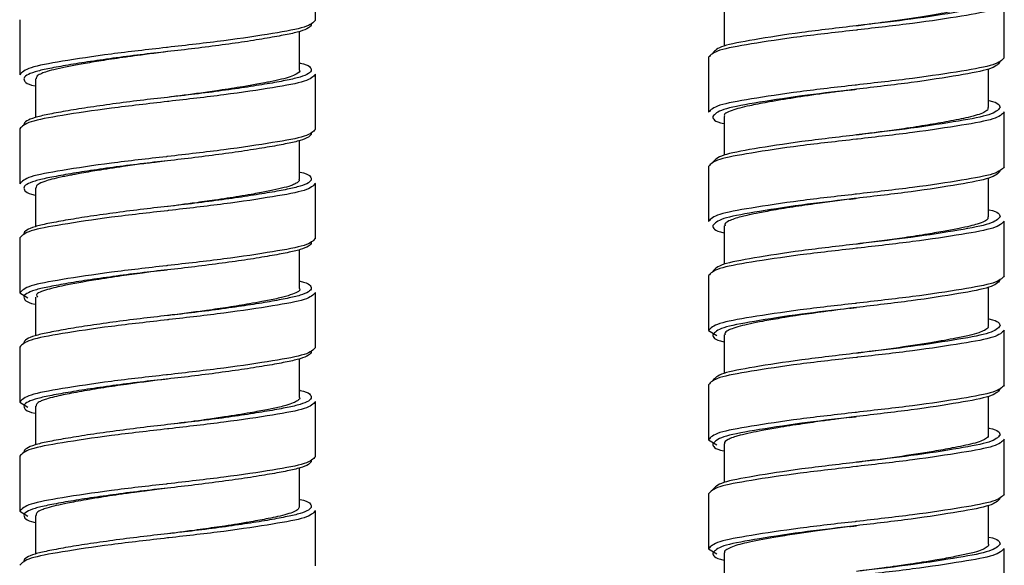
# Paper-space layout '_Right' of a CAD drawing. Units: inches. Extents: x -3.1 to 0.8, y -23.7 to 8.8.
# Drawn here: x -2.7 to -0.8, y -11.5 to -10.5 of the extents above; entities that cross this region are included whole.
import ezdxf

# ---------------------------------------------------------------- set-up
doc = ezdxf.new("R2010")
doc.units = ezdxf.units.IN
doc.header["$MEASUREMENT"] = 0

psp = doc.layouts.new('_Right')

# ---------------------------------------------------------------- linework, layer by layer
at = {"color": 7, "linetype": 'Continuous', "lineweight": 25}
for p, q in [((-2.1062, -10.5128), (-2.1062, -10.4104)), ((-1.3444, -10.4891), (-1.3444, -10.5609)), ((-0.8227, -10.5828), (-0.8227, -10.4805)), ((-2.6573, -10.512), (-2.6573, -10.6143)), ((-2.1357, -10.6057), (-2.1357, -10.5339)), ((-1.3739, -10.582), (-1.3739, -10.6844)), ((-0.8522, -10.6757), (-0.8522, -10.604)), ((-2.6278, -10.6222), (-2.6278, -10.694)), ((-2.1062, -10.7159), (-2.1062, -10.6135)), ((-1.3444, -10.6922), (-1.3444, -10.7641)), ((-0.8227, -10.786), (-0.8227, -10.6836)), ((-2.6573, -10.7151), (-2.6573, -10.8175)), ((-2.1357, -10.8088), (-2.1357, -10.737)), ((-1.3739, -10.7852), (-1.3739, -10.8876)), ((-2.1062, -10.9191), (-2.1062, -10.8167)), ((-0.8522, -10.8789), (-0.8522, -10.8071)), ((-2.6278, -10.8254), (-2.6278, -10.8971)), ((-1.3444, -10.8955), (-1.3444, -10.9672)), ((-0.8227, -10.9891), (-0.8227, -10.8868)), ((-2.6573, -10.9183), (-2.6573, -11.0206)), ((-2.1357, -11.012), (-2.1357, -10.9402)), ((-1.3739, -10.9883), (-1.3739, -11.0907)), ((-2.6573, -11.0206), (-2.642, -11.03)), ((-2.1062, -11.1222), (-2.1062, -11.0198)), ((-0.8522, -11.082), (-0.8522, -11.0103)), ((-2.6278, -11.0285), (-2.6278, -11.1003)), ((-1.3739, -11.0907), (-1.3586, -11.1001)), ((-1.3444, -11.0986), (-1.3444, -11.1704)), ((-0.8227, -11.1923), (-0.8227, -11.0899)), ((-2.6573, -11.1214), (-2.6573, -11.2238)), ((-2.1357, -11.2151), (-2.1357, -11.1433)), ((-1.3739, -11.1915), (-1.3739, -11.2939)), ((-2.6573, -11.2238), (-2.642, -11.2331)), ((-2.1062, -11.3254), (-2.1062, -11.223)), ((-0.8522, -11.2852), (-0.8522, -11.2134)), ((-2.6278, -11.2317), (-2.6278, -11.3034)), ((-1.3739, -11.2939), (-1.3586, -11.3032)), ((-0.8227, -11.3954), (-0.8227, -11.2931)), ((-1.3444, -11.3017), (-1.3444, -11.3735)), ((-2.6573, -11.3246), (-2.6573, -11.4269)), ((-2.1357, -11.4183), (-2.1357, -11.3465)), ((-1.3739, -11.3946), (-1.3739, -11.497)), ((-2.6573, -11.4269), (-2.642, -11.4363)), ((-2.1062, -11.5285), (-2.1062, -11.4261)), ((-0.8522, -11.4883), (-0.8522, -11.4166)), ((-2.6278, -11.4348), (-2.6278, -11.5066)), ((-1.3739, -11.497), (-1.3586, -11.5064)), ((-0.8227, -11.5986), (-0.8227, -11.4962)), ((-1.3444, -11.5048), (-1.3444, -11.5767))]:
    psp.add_line(p, q, dxfattribs=at)
at = {"color": 7, "linetype": 'Continuous', "lineweight": 25, "flags": 128}
for points in [[(-1.0983, -10.5234), (-1.0983, -10.5234)], [(-1.0983, -10.5234), (-1.0983, -10.5234)], [(-2.3818, -10.5714), (-2.3818, -10.5714)], [(-2.3818, -10.6565), (-2.3818, -10.6565)], [(-1.0983, -10.6415), (-1.0983, -10.6415)], [(-1.0983, -10.6415), (-1.0983, -10.6415)], [(-1.0983, -10.7265), (-1.0983, -10.7265)], [(-1.0983, -10.7265), (-1.0983, -10.7265)], [(-2.3818, -10.7746), (-2.3818, -10.7746)], [(-2.3818, -10.8596), (-2.3818, -10.8596)], [(-1.0983, -10.8446), (-1.0983, -10.8446)], [(-1.0983, -10.8446), (-1.0983, -10.8446)], [(-1.0983, -10.9297), (-1.0983, -10.9297)], [(-1.0983, -10.9297), (-1.0983, -10.9297)], [(-2.3818, -10.9777), (-2.3818, -10.9777)], [(-2.3818, -11.0628), (-2.3818, -11.0628)], [(-1.0983, -11.0478), (-1.0983, -11.0478)], [(-1.0983, -11.0478), (-1.0983, -11.0478)], [(-1.0983, -11.1328), (-1.0983, -11.1328)], [(-1.0983, -11.1328), (-1.0983, -11.1328)], [(-2.3818, -11.1809), (-2.3818, -11.1809)], [(-1.0983, -11.2509), (-1.0983, -11.2509)], [(-1.0983, -11.2509), (-1.0983, -11.2509)], [(-2.3818, -11.2659), (-2.3818, -11.2659)], [(-1.0983, -11.336), (-1.0983, -11.336)], [(-1.0983, -11.336), (-1.0983, -11.336)], [(-2.3818, -11.384), (-2.3818, -11.384)], [(-1.0983, -11.4541), (-1.0983, -11.4541)], [(-1.0983, -11.4541), (-1.0983, -11.4541)], [(-2.3818, -11.4691), (-2.3818, -11.4691)]]:
    psp.add_lwpolyline(points, dxfattribs=at)
at = {"color": 7, "linetype": 'Continuous', "lineweight": 25}
for points, knots in [([(-0.8527, -10.4726), (-0.8531, -10.4743), (-0.8537, -10.4776), (-0.862, -10.4824), (-0.8731, -10.4864), (-0.8865, -10.49), (-0.8982, -10.4925), (-0.9106, -10.495), (-0.9254, -10.4979), (-0.9471, -10.5019), (-0.9856, -10.5082), (-1.0373, -10.5157), (-1.0804, -10.5212), (-1.0986, -10.5235)], [0, 0, 0, 0, 0.098361, 0.183304, 0.278476, 0.341918, 0.405136, 0.442011, 0.498821, 0.575555, 0.666835, 0.859714, 1, 1, 1, 1]), ([(-2.1062, -10.5128), (-2.1104, -10.5172), (-2.1186, -10.526), (-2.1826, -10.5375), (-2.2728, -10.5513), (-2.3476, -10.5595), (-2.3833, -10.5637), (-2.3841, -10.5638)], [0, 0, 0, 0, 0.251141, 0.494284, 0.747674, 0.994434, 1, 1, 1, 1]), ([(-2.114, -10.5206), (-2.114, -10.5229), (-2.1159, -10.5252), (-2.1229, -10.5296), (-2.1282, -10.5317), (-2.1382, -10.5347), (-2.1418, -10.5357), (-2.1498, -10.5376), (-2.1541, -10.5385), (-2.1682, -10.5414), (-2.1792, -10.5434), (-2.204, -10.5477), (-2.2178, -10.55), (-2.2476, -10.5545), (-2.2635, -10.5568), (-2.2965, -10.5612), (-2.3136, -10.5634), (-2.3479, -10.5676), (-2.365, -10.5696), (-2.3818, -10.5714)], [0, 0, 0, 0, 0.125, 0.125, 0.25, 0.25, 0.3125, 0.3125, 0.375, 0.375, 0.5, 0.5, 0.625, 0.625, 0.75, 0.75, 0.875, 0.875, 1, 1, 1, 1]), ([(-1.0861, -10.5219), (-1.0902, -10.5224), (-1.1281, -10.527), (-1.2041, -10.5356), (-1.2917, -10.5495), (-1.3539, -10.5609), (-1.3619, -10.5697), (-1.366, -10.5742)], [0, 0, 0, 0, 0.028883, 0.269854, 0.51731, 0.754744, 1, 1, 1, 1]), ([(-1.0857, -10.522), (-1.0878, -10.5222), (-1.092, -10.5227), (-1.0962, -10.5232), (-1.0983, -10.5235)], [0, 0, 0, 0, 0.500485, 1, 1, 1, 1]), ([(-1.0962, -10.531), (-1.0969, -10.5311), (-1.1325, -10.5353), (-1.2073, -10.5435), (-1.2974, -10.5573), (-1.3614, -10.5688), (-1.3697, -10.5776), (-1.3739, -10.582)], [0, 0, 0, 0, 0.004902, 0.251826, 0.505386, 0.748692, 1, 1, 1, 1]), ([(-2.3816, -10.5714), (-2.393, -10.5729), (-2.4096, -10.5749), (-2.4289, -10.5774), (-2.4456, -10.5796), (-2.4713, -10.5832), (-2.5053, -10.5883), (-2.539, -10.594), (-2.5756, -10.6007), (-2.6013, -10.6066), (-2.6176, -10.6122), (-2.6263, -10.6169), (-2.6266, -10.6204), (-2.6267, -10.6222)], [0, 0, 0, 0, 0.088322, 0.128376, 0.15221, 0.221187, 0.336474, 0.442694, 0.539451, 0.732272, 0.80307, 0.896632, 1, 1, 1, 1]), ([(-0.8227, -10.5828), (-0.8269, -10.5873), (-0.8352, -10.5961), (-0.8991, -10.6075), (-0.9893, -10.6214), (-1.0641, -10.6296), (-1.0997, -10.6338), (-1.1004, -10.6339)], [0, 0, 0, 0, 0.251308, 0.494614, 0.748174, 0.995098, 1, 1, 1, 1]), ([(-2.1357, -10.5924), (-2.1354, -10.5925), (-2.1155, -10.5966), (-2.1147, -10.6012), (-2.114, -10.6057)], [0, 0, 0, 0, 0.014606, 1, 1, 1, 1]), ([(-0.8306, -10.5907), (-0.8347, -10.5952), (-0.8427, -10.604), (-0.9048, -10.6154), (-0.9925, -10.6293), (-1.0685, -10.6378), (-1.1064, -10.6425), (-1.1105, -10.643)], [0, 0, 0, 0, 0.245256, 0.48269, 0.730146, 0.971117, 1, 1, 1, 1]), ([(-2.6495, -10.6222), (-2.6488, -10.6267), (-2.648, -10.6313), (-2.6281, -10.6354), (-2.6278, -10.6355)], [0, 0, 0, 0, 0.985394, 1, 1, 1, 1]), ([(-2.1361, -10.6057), (-2.136, -10.6059), (-2.1341, -10.6084), (-2.1402, -10.6127), (-2.1558, -10.6199), (-2.1776, -10.6251), (-2.2017, -10.6296), (-2.2181, -10.6327), (-2.2456, -10.6375), (-2.2809, -10.643), (-2.3282, -10.6498), (-2.3612, -10.6539), (-2.3822, -10.6565)], [0, 0, 0, 0, 0.010193, 0.145958, 0.241783, 0.432733, 0.471466, 0.527625, 0.612612, 0.745, 0.838388, 1, 1, 1, 1]), ([(-2.3818, -10.6565), (-2.3985, -10.6583), (-2.4156, -10.6603), (-2.4499, -10.6644), (-2.467, -10.6666), (-2.5, -10.6711), (-2.5159, -10.6734), (-2.5457, -10.6779), (-2.5595, -10.6801), (-2.5843, -10.6844), (-2.5953, -10.6865), (-2.6094, -10.6894), (-2.6137, -10.6903), (-2.6217, -10.6922), (-2.6254, -10.6932), (-2.6353, -10.6962), (-2.6406, -10.6983), (-2.6477, -10.7027), (-2.6495, -10.705), (-2.6495, -10.7072)], [0, 0, 0, 0, 0.125, 0.125, 0.25, 0.25, 0.375, 0.375, 0.5, 0.5, 0.625, 0.625, 0.6875, 0.6875, 0.75, 0.75, 0.875, 0.875, 1, 1, 1, 1]), ([(-1.0984, -10.6416), (-1.0984, -10.6416), (-1.1067, -10.6427), (-1.1236, -10.6447), (-1.1438, -10.6473), (-1.1656, -10.6501), (-1.1971, -10.6547), (-1.2325, -10.6601), (-1.2626, -10.6654), (-1.2819, -10.669), (-1.3071, -10.6741), (-1.3326, -10.6809), (-1.3474, -10.688), (-1.3436, -10.6919), (-1.3432, -10.6922)], [0, 0, 0, 0, 0.000306, 0.06512, 0.129918, 0.159646, 0.238893, 0.387345, 0.46901, 0.537891, 0.599778, 0.779911, 0.977996, 1, 1, 1, 1]), ([(-1.1109, -10.6429), (-1.1088, -10.6427), (-1.1046, -10.6422), (-1.1004, -10.6416), (-1.0983, -10.6414)], [0, 0, 0, 0, 0.500485, 1, 1, 1, 1]), ([(-2.3794, -10.664), (-2.3802, -10.6641), (-2.4159, -10.6684), (-2.4907, -10.6765), (-2.5809, -10.6904), (-2.6449, -10.7019), (-2.6531, -10.7107), (-2.6573, -10.7151)], [0, 0, 0, 0, 0.005566, 0.252326, 0.505716, 0.748859, 1, 1, 1, 1]), ([(-0.8532, -10.6757), (-0.8532, -10.6772), (-0.8532, -10.6802), (-0.8605, -10.6848), (-0.8722, -10.6894), (-0.8883, -10.6937), (-0.907, -10.6974), (-0.9314, -10.7023), (-0.965, -10.7081), (-1.0058, -10.7144), (-1.0438, -10.7197), (-1.0737, -10.7236), (-1.0912, -10.7257), (-1.0983, -10.7265)], [0, 0, 0, 0, 0.083279, 0.170419, 0.263595, 0.358555, 0.435097, 0.511379, 0.637576, 0.765727, 0.864328, 0.944594, 1, 1, 1, 1]), ([(-0.8522, -10.6625), (-0.8519, -10.6625), (-0.832, -10.6667), (-0.8313, -10.6712), (-0.8306, -10.6757)], [0, 0, 0, 0, 0.014606, 1, 1, 1, 1]), ([(-1.366, -10.6923), (-1.3653, -10.6968), (-1.3646, -10.7013), (-1.3446, -10.7055), (-1.3444, -10.7055)], [0, 0, 0, 0, 0.985394, 1, 1, 1, 1]), ([(-2.1062, -10.7159), (-2.1104, -10.7204), (-2.1186, -10.7292), (-2.1826, -10.7406), (-2.2728, -10.7545), (-2.3476, -10.7626), (-2.3833, -10.7669), (-2.3841, -10.767)], [0, 0, 0, 0, 0.251141, 0.494284, 0.747674, 0.994434, 1, 1, 1, 1]), ([(-2.114, -10.7238), (-2.114, -10.726), (-2.1159, -10.7283), (-2.1229, -10.7327), (-2.1282, -10.7348), (-2.1382, -10.7379), (-2.1418, -10.7388), (-2.1498, -10.7407), (-2.1541, -10.7416), (-2.1682, -10.7445), (-2.1792, -10.7466), (-2.204, -10.7509), (-2.2178, -10.7531), (-2.2476, -10.7576), (-2.2635, -10.7599), (-2.2965, -10.7644), (-2.3136, -10.7666), (-2.3479, -10.7708), (-2.365, -10.7727), (-2.3818, -10.7746)], [0, 0, 0, 0, 0.125, 0.125, 0.25, 0.25, 0.3125, 0.3125, 0.375, 0.375, 0.5, 0.5, 0.625, 0.625, 0.75, 0.75, 0.875, 0.875, 1, 1, 1, 1]), ([(-1.0861, -10.725), (-1.0902, -10.7255), (-1.1281, -10.7302), (-1.2041, -10.7388), (-1.2917, -10.7526), (-1.3539, -10.7641), (-1.3619, -10.7729), (-1.366, -10.7773)], [0, 0, 0, 0, 0.028883, 0.269854, 0.51731, 0.754744, 1, 1, 1, 1]), ([(-1.0857, -10.7251), (-1.0878, -10.7254), (-1.092, -10.7259), (-1.0962, -10.7264), (-1.0983, -10.7267)], [0, 0, 0, 0, 0.5004849, 1, 1, 1, 1]), ([(-1.0962, -10.7342), (-1.0969, -10.7342), (-1.1325, -10.7385), (-1.2073, -10.7466), (-1.2974, -10.7605), (-1.3614, -10.7719), (-1.3697, -10.7807), (-1.3739, -10.7852)], [0, 0, 0, 0, 0.004902, 0.251826, 0.505386, 0.748692, 1, 1, 1, 1]), ([(-2.382, -10.7746), (-2.3885, -10.7754), (-2.4043, -10.7775), (-2.4322, -10.7808), (-2.4703, -10.7862), (-2.5101, -10.7922), (-2.5396, -10.7972), (-2.5547, -10.8), (-2.5599, -10.8011), (-2.5636, -10.8017), (-2.5697, -10.8029), (-2.5825, -10.8054), (-2.5974, -10.8089), (-2.6101, -10.8126), (-2.6203, -10.8167), (-2.6271, -10.8209), (-2.627, -10.8241), (-2.627, -10.8254)], [0, 0, 0, 0, 0.049931, 0.123407, 0.217488, 0.35687, 0.464503, 0.503302, 0.518936, 0.523089, 0.545315, 0.589241, 0.681509, 0.758647, 0.820334, 0.927891, 1, 1, 1, 1]), ([(-0.8227, -10.786), (-0.8269, -10.7904), (-0.8352, -10.7992), (-0.8991, -10.8107), (-0.9893, -10.8246), (-1.0641, -10.8327), (-1.0997, -10.8369), (-1.1004, -10.837)], [0, 0, 0, 0, 0.251308, 0.494614, 0.748174, 0.995098, 1, 1, 1, 1]), ([(-2.1357, -10.7956), (-2.1354, -10.7956), (-2.1155, -10.7998), (-2.1147, -10.8043), (-2.114, -10.8088)], [0, 0, 0, 0, 0.014606, 1, 1, 1, 1]), ([(-0.8306, -10.7939), (-0.8347, -10.7983), (-0.8427, -10.8071), (-0.9048, -10.8186), (-0.9925, -10.8324), (-1.0685, -10.841), (-1.1064, -10.8456), (-1.1105, -10.8461)], [0, 0, 0, 0, 0.245256, 0.48269, 0.730146, 0.971117, 1, 1, 1, 1]), ([(-2.1371, -10.8088), (-2.1368, -10.8099), (-2.1359, -10.8125), (-2.1412, -10.8162), (-2.15, -10.8205), (-2.1637, -10.8247), (-2.1844, -10.8294), (-2.206, -10.8336), (-2.2275, -10.8375), (-2.2545, -10.8421), (-2.2902, -10.8474), (-2.3286, -10.8528), (-2.3579, -10.8567), (-2.3745, -10.8587), (-2.3813, -10.8596), (-2.3816, -10.8596)], [0, 0, 0, 0, 0.061366, 0.147862, 0.212184, 0.31091, 0.412676, 0.509384, 0.563556, 0.636725, 0.768327, 0.871654, 0.946657, 0.998016, 1, 1, 1, 1]), ([(-2.6495, -10.8254), (-2.6488, -10.8298), (-2.648, -10.8344), (-2.6281, -10.8386), (-2.6278, -10.8386)], [0, 0, 0, 0, 0.985394, 1, 1, 1, 1]), ([(-2.3818, -10.8596), (-2.3985, -10.8614), (-2.4156, -10.8634), (-2.4499, -10.8676), (-2.467, -10.8698), (-2.5, -10.8743), (-2.5159, -10.8765), (-2.5457, -10.8811), (-2.5595, -10.8833), (-2.5843, -10.8876), (-2.5953, -10.8897), (-2.6094, -10.8925), (-2.6137, -10.8934), (-2.6217, -10.8953), (-2.6254, -10.8963), (-2.6353, -10.8993), (-2.6406, -10.9015), (-2.6477, -10.9059), (-2.6495, -10.9081), (-2.6495, -10.9104)], [0, 0, 0, 0, 0.125, 0.125, 0.25, 0.25, 0.375, 0.375, 0.5, 0.5, 0.625, 0.625, 0.6875, 0.6875, 0.75, 0.75, 0.875, 0.875, 1, 1, 1, 1]), ([(-1.0981, -10.8446), (-1.1099, -10.846), (-1.1345, -10.8491), (-1.1748, -10.8545), (-1.2173, -10.8608), (-1.2556, -10.867), (-1.2834, -10.8722), (-1.3011, -10.8761), (-1.3202, -10.8805), (-1.3355, -10.8859), (-1.3443, -10.8915), (-1.3433, -10.8945), (-1.343, -10.8955)], [0, 0, 0, 0, 0.091773, 0.19029, 0.319929, 0.447863, 0.549087, 0.623557, 0.674893, 0.830381, 0.942602, 1, 1, 1, 1]), ([(-1.1109, -10.846), (-1.1088, -10.8458), (-1.1046, -10.8453), (-1.1004, -10.8448), (-1.0983, -10.8445)], [0, 0, 0, 0, 0.500485, 1, 1, 1, 1]), ([(-2.3794, -10.8672), (-2.3802, -10.8673), (-2.4159, -10.8715), (-2.4907, -10.8797), (-2.5809, -10.8936), (-2.6449, -10.905), (-2.6531, -10.9138), (-2.6573, -10.9183)], [0, 0, 0, 0, 0.005566, 0.252326, 0.505716, 0.748859, 1, 1, 1, 1]), ([(-0.8534, -10.8789), (-0.8532, -10.8801), (-0.8526, -10.8848), (-0.8658, -10.8907), (-0.8872, -10.8965), (-0.9069, -10.9008), (-0.9331, -10.9057), (-0.9669, -10.9115), (-1.0052, -10.9174), (-1.0396, -10.9222), (-1.0653, -10.9256), (-1.0829, -10.9278), (-1.0939, -10.9292), (-1.0983, -10.9297)], [0, 0, 0, 0, 0.067401, 0.264952, 0.341716, 0.433031, 0.530922, 0.636996, 0.762891, 0.862894, 0.915177, 0.965938, 1, 1, 1, 1]), ([(-0.8522, -10.8656), (-0.8519, -10.8657), (-0.832, -10.8698), (-0.8313, -10.8744), (-0.8306, -10.8789)], [0, 0, 0, 0, 0.014606, 1, 1, 1, 1]), ([(-1.366, -10.8954), (-1.3653, -10.8999), (-1.3646, -10.9045), (-1.3446, -10.9086), (-1.3444, -10.9087)], [0, 0, 0, 0, 0.985394, 1, 1, 1, 1]), ([(-2.1062, -10.9191), (-2.1104, -10.9235), (-2.1186, -10.9323), (-2.1826, -10.9438), (-2.2728, -10.9576), (-2.3476, -10.9658), (-2.3833, -10.97), (-2.3841, -10.9701)], [0, 0, 0, 0, 0.251141, 0.494284, 0.747674, 0.994434, 1, 1, 1, 1]), ([(-2.114, -10.9269), (-2.114, -10.9292), (-2.1159, -10.9315), (-2.1229, -10.9359), (-2.1282, -10.938), (-2.1382, -10.941), (-2.1418, -10.942), (-2.1498, -10.9439), (-2.1541, -10.9448), (-2.1682, -10.9477), (-2.1792, -10.9497), (-2.204, -10.954), (-2.2178, -10.9563), (-2.2476, -10.9608), (-2.2635, -10.9631), (-2.2965, -10.9675), (-2.3136, -10.9697), (-2.3479, -10.9739), (-2.365, -10.9759), (-2.3818, -10.9777)], [0, 0, 0, 0, 0.125, 0.125, 0.25, 0.25, 0.3125, 0.3125, 0.375, 0.375, 0.5, 0.5, 0.625, 0.625, 0.75, 0.75, 0.875, 0.875, 1, 1, 1, 1]), ([(-1.0861, -10.9282), (-1.0902, -10.9287), (-1.1281, -10.9333), (-1.2041, -10.9419), (-1.2917, -10.9558), (-1.3539, -10.9672), (-1.3619, -10.976), (-1.366, -10.9805)], [0, 0, 0, 0, 0.028883, 0.269854, 0.51731, 0.754744, 1, 1, 1, 1]), ([(-1.0857, -10.9283), (-1.0878, -10.9285), (-1.092, -10.929), (-1.0962, -10.9295), (-1.0983, -10.9298)], [0, 0, 0, 0, 0.5004849, 1, 1, 1, 1]), ([(-1.0962, -10.9373), (-1.0969, -10.9374), (-1.1325, -10.9416), (-1.2073, -10.9498), (-1.2974, -10.9636), (-1.3614, -10.9751), (-1.3697, -10.9839), (-1.3739, -10.9883)], [0, 0, 0, 0, 0.004902, 0.251826, 0.505386, 0.748692, 1, 1, 1, 1]), ([(-2.3818, -10.9778), (-2.3842, -10.9781), (-2.3946, -10.9794), (-2.4103, -10.9812), (-2.4367, -10.9846), (-2.4721, -10.9896), (-2.5243, -10.9975), (-2.5645, -11.0048), (-2.5914, -11.0107), (-2.6124, -11.0161), (-2.6288, -11.0223), (-2.6253, -11.0271), (-2.6243, -11.0285)], [0, 0, 0, 0, 0.018562, 0.081109, 0.121637, 0.227046, 0.365633, 0.573393, 0.641682, 0.726027, 0.922161, 1, 1, 1, 1]), ([(-0.8227, -10.9891), (-0.8269, -10.9936), (-0.8352, -11.0024), (-0.8991, -11.0138), (-0.9893, -11.0277), (-1.0641, -11.0359), (-1.0997, -11.0401), (-1.1004, -11.0402)], [0, 0, 0, 0, 0.251308, 0.494614, 0.748174, 0.995098, 1, 1, 1, 1]), ([(-2.1357, -10.9987), (-2.1354, -10.9988), (-2.1155, -11.0029), (-2.1147, -11.0075), (-2.114, -11.012)], [0, 0, 0, 0, 0.014606, 1, 1, 1, 1]), ([(-0.8306, -10.997), (-0.8347, -11.0015), (-0.8427, -11.0103), (-0.9048, -11.0217), (-0.9925, -11.0356), (-1.0685, -11.0441), (-1.1064, -11.0488), (-1.1105, -11.0493)], [0, 0, 0, 0, 0.245256, 0.48269, 0.730146, 0.971117, 1, 1, 1, 1]), ([(-2.1366, -11.012), (-2.1363, -11.0122), (-2.1324, -11.0159), (-2.1445, -11.0218), (-2.1658, -11.0286), (-2.1867, -11.0331), (-2.2082, -11.0372), (-2.233, -11.0417), (-2.2673, -11.0473), (-2.3058, -11.0529), (-2.3424, -11.0579), (-2.3669, -11.061), (-2.3802, -11.0626), (-2.3816, -11.0628)], [0, 0, 0, 0, 0.016862, 0.211679, 0.324563, 0.439277, 0.493595, 0.5744, 0.697886, 0.809127, 0.896575, 0.989069, 1, 1, 1, 1]), ([(-2.6495, -11.0285), (-2.6488, -11.033), (-2.648, -11.0376), (-2.6281, -11.0417), (-2.6278, -11.0418)], [0, 0, 0, 0, 0.985394, 1, 1, 1, 1]), ([(-2.3818, -11.0628), (-2.3985, -11.0646), (-2.4156, -11.0666), (-2.4499, -11.0707), (-2.467, -11.0729), (-2.5, -11.0774), (-2.5159, -11.0797), (-2.5457, -11.0842), (-2.5595, -11.0864), (-2.5843, -11.0907), (-2.5953, -11.0928), (-2.6094, -11.0957), (-2.6137, -11.0966), (-2.6217, -11.0985), (-2.6254, -11.0995), (-2.6353, -11.1025), (-2.6406, -11.1046), (-2.6477, -11.109), (-2.6495, -11.1113), (-2.6495, -11.1135)], [0, 0, 0, 0, 0.125, 0.125, 0.25, 0.25, 0.375, 0.375, 0.5, 0.5, 0.625, 0.625, 0.6875, 0.6875, 0.75, 0.75, 0.875, 0.875, 1, 1, 1, 1]), ([(-1.0979, -11.0478), (-1.1185, -11.0504), (-1.1692, -11.0568), (-1.2294, -11.0657), (-1.272, -11.0733), (-1.2967, -11.0782), (-1.316, -11.0827), (-1.3293, -11.0867), (-1.339, -11.0911), (-1.3446, -11.095), (-1.3435, -11.0978), (-1.3431, -11.0986)], [0, 0, 0, 0, 0.160317, 0.392626, 0.502705, 0.593588, 0.686002, 0.781157, 0.845344, 0.953191, 1, 1, 1, 1]), ([(-1.1109, -11.0492), (-1.1088, -11.049), (-1.1046, -11.0485), (-1.1004, -11.0479), (-1.0983, -11.0477)], [0, 0, 0, 0, 0.500485, 1, 1, 1, 1]), ([(-2.3794, -11.0703), (-2.3802, -11.0704), (-2.4159, -11.0747), (-2.4907, -11.0828), (-2.5809, -11.0967), (-2.6449, -11.1082), (-2.6531, -11.1169), (-2.6573, -11.1214)], [0, 0, 0, 0, 0.005566, 0.252326, 0.505716, 0.748859, 1, 1, 1, 1]), ([(-0.8522, -11.0688), (-0.8519, -11.0688), (-0.832, -11.073), (-0.8313, -11.0775), (-0.8306, -11.082)], [0, 0, 0, 0, 0.014606, 1, 1, 1, 1]), ([(-1.366, -11.0986), (-1.3653, -11.1031), (-1.3646, -11.1076), (-1.3446, -11.1118), (-1.3444, -11.1118)], [0, 0, 0, 0, 0.985394, 1, 1, 1, 1]), ([(-0.8535, -11.082), (-0.8532, -11.0829), (-0.852, -11.0857), (-0.8584, -11.09), (-0.8702, -11.0951), (-0.8877, -11.0998), (-0.9098, -11.1046), (-0.9344, -11.109), (-0.961, -11.1137), (-1.0037, -11.1204), (-1.0515, -11.1271), (-1.0877, -11.1316), (-1.0983, -11.1329)], [0, 0, 0, 0, 0.048317, 0.158684, 0.24666, 0.348494, 0.457371, 0.535988, 0.619952, 0.719397, 0.918004, 1, 1, 1, 1]), ([(-2.1062, -11.1222), (-2.1104, -11.1267), (-2.1186, -11.1355), (-2.1826, -11.1469), (-2.2728, -11.1608), (-2.3476, -11.1689), (-2.3833, -11.1732), (-2.3841, -11.1733)], [0, 0, 0, 0, 0.251141, 0.494284, 0.747674, 0.994434, 1, 1, 1, 1]), ([(-2.114, -11.1301), (-2.114, -11.1323), (-2.1159, -11.1346), (-2.1229, -11.139), (-2.1282, -11.1411), (-2.1382, -11.1442), (-2.1418, -11.1451), (-2.1498, -11.147), (-2.1541, -11.1479), (-2.1682, -11.1508), (-2.1792, -11.1529), (-2.204, -11.1572), (-2.2178, -11.1594), (-2.2476, -11.1639), (-2.2635, -11.1662), (-2.2965, -11.1707), (-2.3136, -11.1729), (-2.3479, -11.1771), (-2.365, -11.179), (-2.3818, -11.1809)], [0, 0, 0, 0, 0.125, 0.125, 0.25, 0.25, 0.3125, 0.3125, 0.375, 0.375, 0.5, 0.5, 0.625, 0.625, 0.75, 0.75, 0.875, 0.875, 1, 1, 1, 1]), ([(-1.0861, -11.1313), (-1.0902, -11.1318), (-1.1281, -11.1365), (-1.2041, -11.1451), (-1.2917, -11.1589), (-1.3539, -11.1704), (-1.3619, -11.1792), (-1.366, -11.1836)], [0, 0, 0, 0, 0.028883, 0.269854, 0.51731, 0.754744, 1, 1, 1, 1]), ([(-1.0857, -11.1314), (-1.0878, -11.1317), (-1.092, -11.1322), (-1.0962, -11.1327), (-1.0983, -11.133)], [0, 0, 0, 0, 0.500485, 1, 1, 1, 1]), ([(-1.0962, -11.1405), (-1.0969, -11.1405), (-1.1325, -11.1448), (-1.2073, -11.1529), (-1.2974, -11.1668), (-1.3614, -11.1782), (-1.3697, -11.187), (-1.3739, -11.1915)], [0, 0, 0, 0, 0.004902, 0.251826, 0.505386, 0.748692, 1, 1, 1, 1]), ([(-2.3817, -11.1809), (-2.3854, -11.1813), (-2.4113, -11.1845), (-2.4525, -11.19), (-2.5024, -11.1973), (-2.5362, -11.2029), (-2.5605, -11.2074), (-2.5776, -11.2108), (-2.5937, -11.2143), (-2.6064, -11.2178), (-2.6144, -11.2206), (-2.621, -11.2235), (-2.6268, -11.2271), (-2.6269, -11.2301), (-2.6269, -11.2317)], [0, 0, 0, 0, 0.028197, 0.201069, 0.320529, 0.449218, 0.518679, 0.580455, 0.653304, 0.739416, 0.795559, 0.826536, 0.914647, 1, 1, 1, 1]), ([(-2.1357, -11.2019), (-2.1354, -11.2019), (-2.1155, -11.2061), (-2.1147, -11.2106), (-2.114, -11.2151)], [0, 0, 0, 0, 0.014606, 1, 1, 1, 1]), ([(-0.8306, -11.2002), (-0.8347, -11.2046), (-0.8427, -11.2134), (-0.9048, -11.2249), (-0.9925, -11.2387), (-1.0685, -11.2473), (-1.1064, -11.2519), (-1.1105, -11.2524)], [0, 0, 0, 0, 0.245256, 0.48269, 0.730146, 0.971117, 1, 1, 1, 1]), ([(-0.8227, -11.1923), (-0.8269, -11.1967), (-0.8352, -11.2055), (-0.8991, -11.217), (-0.9893, -11.2309), (-1.0641, -11.239), (-1.0997, -11.2432), (-1.1004, -11.2433)], [0, 0, 0, 0, 0.251308, 0.494614, 0.748174, 0.995098, 1, 1, 1, 1]), ([(-2.1358, -11.2151), (-2.1358, -11.2152), (-2.1342, -11.2173), (-2.1387, -11.2208), (-2.1473, -11.2258), (-2.1591, -11.2297), (-2.1724, -11.2331), (-2.1845, -11.2356), (-2.2019, -11.2391), (-2.2304, -11.2444), (-2.2683, -11.2506), (-2.2993, -11.2551), (-2.3183, -11.2578), (-2.3429, -11.2611), (-2.3652, -11.2638), (-2.382, -11.2659)], [0, 0, 0, 0, 0.003972, 0.118398, 0.199651, 0.293272, 0.356378, 0.411453, 0.458551, 0.570275, 0.715848, 0.803845, 0.828148, 0.870278, 1, 1, 1, 1]), ([(-2.6495, -11.2317), (-2.6488, -11.2361), (-2.648, -11.2407), (-2.6281, -11.2449), (-2.6278, -11.2449)], [0, 0, 0, 0, 0.9853944, 1, 1, 1, 1]), ([(-1.0983, -11.251), (-1.1109, -11.2526), (-1.1319, -11.2553), (-1.1656, -11.2595), (-1.2031, -11.265), (-1.2416, -11.271), (-1.2731, -11.2767), (-1.2966, -11.2814), (-1.3124, -11.285), (-1.3225, -11.2878), (-1.3306, -11.2903), (-1.3398, -11.2947), (-1.3455, -11.2988), (-1.344, -11.3014), (-1.3438, -11.3017)], [0, 0, 0, 0, 0.09772, 0.162513, 0.266907, 0.405532, 0.505911, 0.590277, 0.685214, 0.732693, 0.767792, 0.849024, 0.983924, 1, 1, 1, 1]), ([(-1.1109, -11.2523), (-1.1088, -11.2521), (-1.1046, -11.2516), (-1.1004, -11.2511), (-1.0983, -11.2508)], [0, 0, 0, 0, 0.500485, 1, 1, 1, 1]), ([(-2.3794, -11.2735), (-2.3802, -11.2736), (-2.4159, -11.2778), (-2.4907, -11.286), (-2.5809, -11.2999), (-2.6449, -11.3113), (-2.6531, -11.3201), (-2.6573, -11.3246)], [0, 0, 0, 0, 0.005566, 0.252326, 0.505716, 0.748859, 1, 1, 1, 1]), ([(-2.3818, -11.2659), (-2.3985, -11.2677), (-2.4156, -11.2697), (-2.4499, -11.2739), (-2.467, -11.2761), (-2.5, -11.2806), (-2.5159, -11.2828), (-2.5457, -11.2874), (-2.5595, -11.2896), (-2.5843, -11.2939), (-2.5953, -11.296), (-2.6094, -11.2988), (-2.6137, -11.2997), (-2.6217, -11.3016), (-2.6254, -11.3026), (-2.6353, -11.3056), (-2.6406, -11.3078), (-2.6477, -11.3122), (-2.6495, -11.3144), (-2.6495, -11.3167)], [0, 0, 0, 0, 0.125, 0.125, 0.25, 0.25, 0.375, 0.375, 0.5, 0.5, 0.625, 0.625, 0.6875, 0.6875, 0.75, 0.75, 0.875, 0.875, 1, 1, 1, 1]), ([(-0.8522, -11.2719), (-0.8519, -11.272), (-0.832, -11.2761), (-0.8313, -11.2807), (-0.8306, -11.2852)], [0, 0, 0, 0, 0.014606, 1, 1, 1, 1]), ([(-0.853, -11.2852), (-0.8528, -11.2857), (-0.8516, -11.2881), (-0.8566, -11.292), (-0.8663, -11.2968), (-0.8803, -11.3012), (-0.8984, -11.3051), (-0.9224, -11.31), (-0.9613, -11.317), (-1.021, -11.3262), (-1.0721, -11.3328), (-1.0975, -11.3359), (-1.0981, -11.336)], [0, 0, 0, 0, 0.028828, 0.136985, 0.219181, 0.313978, 0.401804, 0.483065, 0.604497, 0.802319, 0.995089, 1, 1, 1, 1]), ([(-1.366, -11.3017), (-1.3653, -11.3062), (-1.3646, -11.3108), (-1.3446, -11.3149), (-1.3444, -11.315)], [0, 0, 0, 0, 0.985394, 1, 1, 1, 1]), ([(-2.1062, -11.3254), (-2.1104, -11.3298), (-2.1186, -11.3386), (-2.1826, -11.3501), (-2.2728, -11.3639), (-2.3476, -11.3721), (-2.3833, -11.3763), (-2.3841, -11.3764)], [0, 0, 0, 0, 0.251141, 0.494284, 0.747674, 0.994434, 1, 1, 1, 1]), ([(-2.114, -11.3332), (-2.114, -11.3355), (-2.1159, -11.3378), (-2.1229, -11.3422), (-2.1282, -11.3443), (-2.1382, -11.3473), (-2.1418, -11.3483), (-2.1498, -11.3502), (-2.1541, -11.3511), (-2.1682, -11.354), (-2.1792, -11.356), (-2.204, -11.3603), (-2.2178, -11.3626), (-2.2476, -11.3671), (-2.2635, -11.3694), (-2.2965, -11.3738), (-2.3136, -11.376), (-2.3479, -11.3802), (-2.365, -11.3822), (-2.3818, -11.384)], [0, 0, 0, 0, 0.125, 0.125, 0.25, 0.25, 0.3125, 0.3125, 0.375, 0.375, 0.5, 0.5, 0.625, 0.625, 0.75, 0.75, 0.875, 0.875, 1, 1, 1, 1]), ([(-1.0861, -11.3345), (-1.0902, -11.335), (-1.1281, -11.3396), (-1.2041, -11.3482), (-1.2917, -11.3621), (-1.3539, -11.3735), (-1.3619, -11.3823), (-1.366, -11.3868)], [0, 0, 0, 0, 0.028883, 0.269854, 0.51731, 0.754744, 1, 1, 1, 1]), ([(-1.0857, -11.3346), (-1.0878, -11.3348), (-1.092, -11.3353), (-1.0962, -11.3358), (-1.0983, -11.3361)], [0, 0, 0, 0, 0.500485, 1, 1, 1, 1]), ([(-1.0962, -11.3436), (-1.0969, -11.3437), (-1.1325, -11.3479), (-1.2073, -11.3561), (-1.2974, -11.3699), (-1.3614, -11.3814), (-1.3697, -11.3902), (-1.3739, -11.3946)], [0, 0, 0, 0, 0.004902, 0.251826, 0.505386, 0.748692, 1, 1, 1, 1]), ([(-2.3817, -11.3841), (-2.3884, -11.3849), (-2.4011, -11.3865), (-2.4169, -11.3885), (-2.4274, -11.3898), (-2.4327, -11.3905), (-2.435, -11.3908), (-2.4359, -11.3909), (-2.4361, -11.3909), (-2.4361, -11.3909), (-2.4362, -11.3909), (-2.4362, -11.3909), (-2.4362, -11.3909), (-2.4362, -11.3909), (-2.4362, -11.3909), (-2.4362, -11.3909), (-2.4364, -11.3909), (-2.4396, -11.3914), (-2.4477, -11.3925), (-2.4719, -11.3959), (-2.5021, -11.4004), (-2.5322, -11.4054), (-2.5525, -11.409), (-2.5715, -11.4127), (-2.5902, -11.4167), (-2.6058, -11.4207), (-2.618, -11.4249), (-2.6265, -11.4297), (-2.6267, -11.4332), (-2.6268, -11.4348)], [0, 0, 0, 0, 0.051482, 0.099055, 0.122845, 0.134741, 0.140689, 0.141432, 0.141804, 0.141897, 0.141943, 0.141949, 0.141951, 0.141955, 0.141961, 0.142015, 0.14245, 0.14337, 0.167094, 0.207761, 0.339722, 0.422729, 0.491014, 0.547842, 0.638393, 0.733233, 0.802323, 0.906754, 1, 1, 1, 1]), ([(-2.1357, -11.405), (-2.1354, -11.4051), (-2.1155, -11.4092), (-2.1147, -11.4138), (-2.114, -11.4183)], [0, 0, 0, 0, 0.014606, 1, 1, 1, 1]), ([(-0.8306, -11.4033), (-0.8347, -11.4078), (-0.8427, -11.4166), (-0.9048, -11.428), (-0.9925, -11.4419), (-1.0685, -11.4504), (-1.1064, -11.4551), (-1.1105, -11.4556)], [0, 0, 0, 0, 0.245256, 0.48269, 0.730146, 0.971117, 1, 1, 1, 1]), ([(-0.8227, -11.3954), (-0.8269, -11.3999), (-0.8352, -11.4087), (-0.8991, -11.4201), (-0.9893, -11.434), (-1.0641, -11.4422), (-1.0997, -11.4464), (-1.1004, -11.4465)], [0, 0, 0, 0, 0.251308, 0.494614, 0.748174, 0.995098, 1, 1, 1, 1]), ([(-2.1365, -11.4183), (-2.1367, -11.42), (-2.1371, -11.4233), (-2.1484, -11.4298), (-2.1678, -11.4354), (-2.1971, -11.4413), (-2.2222, -11.4461), (-2.2501, -11.4508), (-2.2797, -11.4553), (-2.3087, -11.4595), (-2.3349, -11.4631), (-2.3516, -11.4653), (-2.3666, -11.4672), (-2.3765, -11.4685), (-2.3818, -11.4691)], [0, 0, 0, 0, 0.095515, 0.188534, 0.372447, 0.448359, 0.5651, 0.643889, 0.714331, 0.827826, 0.883341, 0.922682, 0.959048, 1, 1, 1, 1]), ([(-2.6495, -11.4348), (-2.6488, -11.4393), (-2.648, -11.4439), (-2.6281, -11.448), (-2.6278, -11.4481)], [0, 0, 0, 0, 0.9853944, 1, 1, 1, 1]), ([(-1.0985, -11.4541), (-1.0992, -11.4542), (-1.1249, -11.4574), (-1.1632, -11.4623), (-1.2107, -11.4693), (-1.2546, -11.4763), (-1.2984, -11.4844), (-1.3277, -11.4918), (-1.34, -11.4983), (-1.3458, -11.5023), (-1.3436, -11.5045), (-1.3432, -11.5048)], [0, 0, 0, 0, 0.005495, 0.200789, 0.295472, 0.4045, 0.60008, 0.773137, 0.8747, 0.978332, 1, 1, 1, 1]), ([(-1.1109, -11.4555), (-1.1088, -11.4553), (-1.1046, -11.4548), (-1.1004, -11.4542), (-1.0983, -11.454)], [0, 0, 0, 0, 0.500485, 1, 1, 1, 1]), ([(-2.3794, -11.4766), (-2.3802, -11.4767), (-2.4159, -11.481), (-2.4907, -11.4891), (-2.5809, -11.503), (-2.6449, -11.5145), (-2.6531, -11.5232), (-2.6573, -11.5277)], [0, 0, 0, 0, 0.005566, 0.252326, 0.505716, 0.748859, 1, 1, 1, 1]), ([(-2.3818, -11.4691), (-2.3985, -11.4709), (-2.4156, -11.4729), (-2.4499, -11.477), (-2.467, -11.4792), (-2.5, -11.4837), (-2.5159, -11.486), (-2.5457, -11.4905), (-2.5595, -11.4927), (-2.5843, -11.497), (-2.5953, -11.4991), (-2.6094, -11.502), (-2.6137, -11.5029), (-2.6217, -11.5048), (-2.6254, -11.5058), (-2.6353, -11.5088), (-2.6406, -11.5109), (-2.6477, -11.5153), (-2.6495, -11.5176), (-2.6495, -11.5198)], [0, 0, 0, 0, 0.125, 0.125, 0.25, 0.25, 0.375, 0.375, 0.5, 0.5, 0.625, 0.625, 0.6875, 0.6875, 0.75, 0.75, 0.875, 0.875, 1, 1, 1, 1]), ([(-0.8522, -11.4751), (-0.8519, -11.4751), (-0.832, -11.4793), (-0.8313, -11.4838), (-0.8306, -11.4883)], [0, 0, 0, 0, 0.0146056, 1, 1, 1, 1]), ([(-0.8525, -11.4883), (-0.8524, -11.4885), (-0.851, -11.4907), (-0.8555, -11.4943), (-0.8644, -11.4993), (-0.8764, -11.5032), (-0.8898, -11.5065), (-0.9021, -11.509), (-0.9201, -11.5127), (-0.9441, -11.5171), (-0.9729, -11.5219), (-0.9956, -11.5253), (-1.012, -11.5278), (-1.0232, -11.5294), (-1.0337, -11.5308), (-1.0537, -11.5335), (-1.076, -11.5363), (-1.0934, -11.5385), (-1.0982, -11.5391)], [0, 0, 0, 0, 0.008687, 0.122069, 0.203896, 0.298531, 0.361613, 0.413623, 0.464609, 0.581915, 0.665697, 0.733894, 0.779636, 0.802909, 0.826168, 0.864954, 0.96291, 1, 1, 1, 1]), ([(-1.366, -11.5049), (-1.3653, -11.5094), (-1.3646, -11.5139), (-1.3446, -11.5181), (-1.3444, -11.5181)], [0, 0, 0, 0, 0.985394, 1, 1, 1, 1])]:
    psp.add_open_spline(points, degree=3, knots=knots, dxfattribs=at)
at = {"color": 8, "linetype": 'Continuous', "lineweight": 25}
for points, knots in [([(-0.8306, -10.4726), (-0.8347, -10.4771), (-0.8427, -10.4858), (-0.9048, -10.4973), (-0.9892, -10.5106), (-1.0555, -10.5183), (-1.0861, -10.5219)], [0, 0, 0, 0, 0.260292, 0.512282, 0.774909, 1, 1, 1, 1]), ([(-0.8227, -10.4805), (-0.8269, -10.4849), (-0.8352, -10.4937), (-0.899, -10.5052), (-0.9891, -10.5189), (-1.0611, -10.527), (-1.0962, -10.531)], [0, 0, 0, 0, 0.2537964, 0.4995111, 0.7555811, 1, 1, 1, 1]), ([(-2.3841, -10.5638), (-2.4192, -10.5678), (-2.491, -10.5759), (-2.581, -10.5896), (-2.6448, -10.6011), (-2.6531, -10.6099), (-2.6573, -10.6143)], [0, 0, 0, 0, 0.2439087, 0.5001516, 0.7460322, 1, 1, 1, 1]), ([(-2.3818, -10.5714), (-2.3985, -10.5732), (-2.4156, -10.5752), (-2.4499, -10.5794), (-2.467, -10.5816), (-2.5, -10.5861), (-2.5159, -10.5883), (-2.5457, -10.5929), (-2.5595, -10.5951), (-2.5843, -10.5994), (-2.5953, -10.6015), (-2.6094, -10.6044), (-2.6137, -10.6053), (-2.6217, -10.6071), (-2.6254, -10.6081), (-2.6353, -10.6111), (-2.6406, -10.6133), (-2.6477, -10.6177), (-2.6495, -10.6199), (-2.6495, -10.6222)], [0, 0, 0, 0, 0.125, 0.125, 0.25, 0.25, 0.375, 0.375, 0.5, 0.5, 0.625, 0.625, 0.6875, 0.6875, 0.75, 0.75, 0.875, 0.875, 1, 1, 1, 1]), ([(-2.114, -10.6057), (-2.114, -10.6079), (-2.1159, -10.6102), (-2.1229, -10.6146), (-2.1282, -10.6167), (-2.1382, -10.6198), (-2.1418, -10.6207), (-2.1498, -10.6226), (-2.1541, -10.6235), (-2.1682, -10.6264), (-2.1792, -10.6285), (-2.204, -10.6328), (-2.2178, -10.635), (-2.2476, -10.6395), (-2.2635, -10.6418), (-2.2965, -10.6463), (-2.3136, -10.6485), (-2.3479, -10.6526), (-2.365, -10.6546), (-2.3818, -10.6565)], [0, 0, 0, 0, 0.125, 0.125, 0.25, 0.25, 0.3125, 0.3125, 0.375, 0.375, 0.5, 0.5, 0.625, 0.625, 0.75, 0.75, 0.875, 0.875, 1, 1, 1, 1]), ([(-2.1062, -10.6135), (-2.1104, -10.618), (-2.1187, -10.6268), (-2.1825, -10.6383), (-2.2725, -10.652), (-2.3444, -10.6601), (-2.3794, -10.664)], [0, 0, 0, 0, 0.253968, 0.499848, 0.756091, 1, 1, 1, 1]), ([(-1.1004, -10.6339), (-1.1355, -10.6378), (-1.2074, -10.646), (-1.2975, -10.6597), (-1.3614, -10.6712), (-1.3697, -10.6799), (-1.3739, -10.6844)], [0, 0, 0, 0, 0.244419, 0.500489, 0.746204, 1, 1, 1, 1]), ([(-1.1105, -10.643), (-1.1411, -10.6465), (-1.2074, -10.6543), (-1.2918, -10.6676), (-1.3539, -10.679), (-1.3619, -10.6878), (-1.366, -10.6923)], [0, 0, 0, 0, 0.225091, 0.487718, 0.739708, 1, 1, 1, 1]), ([(-0.8306, -10.6757), (-0.8347, -10.6802), (-0.8427, -10.689), (-0.9048, -10.7005), (-0.9892, -10.7137), (-1.0555, -10.7215), (-1.0861, -10.725)], [0, 0, 0, 0, 0.260292, 0.512282, 0.774909, 1, 1, 1, 1]), ([(-0.8227, -10.6836), (-0.8269, -10.6881), (-0.8352, -10.6969), (-0.899, -10.7083), (-0.9891, -10.7221), (-1.0611, -10.7302), (-1.0962, -10.7342)], [0, 0, 0, 0, 0.253796, 0.499511, 0.755581, 1, 1, 1, 1]), ([(-2.3841, -10.767), (-2.4192, -10.7709), (-2.491, -10.779), (-2.581, -10.7928), (-2.6448, -10.8042), (-2.6531, -10.813), (-2.6573, -10.8175)], [0, 0, 0, 0, 0.243909, 0.500152, 0.746032, 1, 1, 1, 1]), ([(-2.3818, -10.7746), (-2.3985, -10.7764), (-2.4156, -10.7784), (-2.4499, -10.7825), (-2.467, -10.7847), (-2.5, -10.7892), (-2.5159, -10.7915), (-2.5457, -10.796), (-2.5595, -10.7983), (-2.5843, -10.8026), (-2.5953, -10.8046), (-2.6094, -10.8075), (-2.6137, -10.8084), (-2.6217, -10.8103), (-2.6254, -10.8113), (-2.6353, -10.8143), (-2.6406, -10.8164), (-2.6477, -10.8208), (-2.6495, -10.8231), (-2.6495, -10.8254)], [0, 0, 0, 0, 0.125, 0.125, 0.25, 0.25, 0.375, 0.375, 0.5, 0.5, 0.625, 0.625, 0.6875, 0.6875, 0.75, 0.75, 0.875, 0.875, 1, 1, 1, 1]), ([(-2.114, -10.8088), (-2.114, -10.8111), (-2.1159, -10.8134), (-2.1229, -10.8178), (-2.1282, -10.8199), (-2.1382, -10.8229), (-2.1418, -10.8239), (-2.1498, -10.8258), (-2.1541, -10.8267), (-2.1682, -10.8296), (-2.1792, -10.8316), (-2.204, -10.8359), (-2.2178, -10.8381), (-2.2476, -10.8427), (-2.2635, -10.845), (-2.2965, -10.8494), (-2.3136, -10.8516), (-2.3479, -10.8558), (-2.365, -10.8578), (-2.3818, -10.8596)], [0, 0, 0, 0, 0.125, 0.125, 0.25, 0.25, 0.3125, 0.3125, 0.375, 0.375, 0.5, 0.5, 0.625, 0.625, 0.75, 0.75, 0.875, 0.875, 1, 1, 1, 1]), ([(-2.1062, -10.8167), (-2.1104, -10.8212), (-2.1187, -10.8299), (-2.1825, -10.8414), (-2.2725, -10.8551), (-2.3444, -10.8632), (-2.3794, -10.8672)], [0, 0, 0, 0, 0.253968, 0.499848, 0.756091, 1, 1, 1, 1]), ([(-1.1004, -10.837), (-1.1355, -10.841), (-1.2074, -10.8491), (-1.2975, -10.8628), (-1.3614, -10.8743), (-1.3697, -10.8831), (-1.3739, -10.8876)], [0, 0, 0, 0, 0.244419, 0.500489, 0.746204, 1, 1, 1, 1]), ([(-1.1105, -10.8461), (-1.1411, -10.8497), (-1.2074, -10.8574), (-1.2918, -10.8707), (-1.3539, -10.8822), (-1.3619, -10.891), (-1.366, -10.8954)], [0, 0, 0, 0, 0.225091, 0.487718, 0.739708, 1, 1, 1, 1]), ([(-0.8306, -10.8789), (-0.8347, -10.8834), (-0.8427, -10.8921), (-0.9048, -10.9036), (-0.9892, -10.9169), (-1.0555, -10.9246), (-1.0861, -10.9282)], [0, 0, 0, 0, 0.260292, 0.512282, 0.774909, 1, 1, 1, 1]), ([(-0.8227, -10.8868), (-0.8269, -10.8912), (-0.8352, -10.9), (-0.899, -10.9115), (-0.9891, -10.9252), (-1.0611, -10.9333), (-1.0962, -10.9373)], [0, 0, 0, 0, 0.2537964, 0.4995111, 0.7555811, 1, 1, 1, 1]), ([(-2.3841, -10.9701), (-2.4192, -10.9741), (-2.491, -10.9822), (-2.581, -10.9959), (-2.6448, -11.0074), (-2.6531, -11.0162), (-2.6573, -11.0206)], [0, 0, 0, 0, 0.243909, 0.500152, 0.746032, 1, 1, 1, 1]), ([(-2.3818, -10.9777), (-2.3985, -10.9795), (-2.4156, -10.9815), (-2.4499, -10.9857), (-2.467, -10.9879), (-2.5, -10.9924), (-2.5159, -10.9946), (-2.5457, -10.9992), (-2.5595, -11.0014), (-2.5843, -11.0057), (-2.5953, -11.0078), (-2.6094, -11.0107), (-2.6137, -11.0116), (-2.6217, -11.0134), (-2.6254, -11.0144), (-2.6353, -11.0174), (-2.6406, -11.0196), (-2.6477, -11.024), (-2.6495, -11.0262), (-2.6495, -11.0285)], [0, 0, 0, 0, 0.125, 0.125, 0.25, 0.25, 0.375, 0.375, 0.5, 0.5, 0.625, 0.625, 0.6875, 0.6875, 0.75, 0.75, 0.875, 0.875, 1, 1, 1, 1]), ([(-2.114, -11.012), (-2.114, -11.0142), (-2.1159, -11.0165), (-2.1229, -11.0209), (-2.1282, -11.023), (-2.1382, -11.0261), (-2.1418, -11.027), (-2.1498, -11.0289), (-2.1541, -11.0298), (-2.1682, -11.0327), (-2.1792, -11.0348), (-2.204, -11.0391), (-2.2178, -11.0413), (-2.2476, -11.0458), (-2.2635, -11.0481), (-2.2965, -11.0526), (-2.3136, -11.0548), (-2.3479, -11.0589), (-2.365, -11.0609), (-2.3818, -11.0628)], [0, 0, 0, 0, 0.125, 0.125, 0.25, 0.25, 0.3125, 0.3125, 0.375, 0.375, 0.5, 0.5, 0.625, 0.625, 0.75, 0.75, 0.875, 0.875, 1, 1, 1, 1]), ([(-2.1062, -11.0198), (-2.1104, -11.0243), (-2.1187, -11.0331), (-2.1825, -11.0446), (-2.2725, -11.0583), (-2.3444, -11.0664), (-2.3794, -11.0703)], [0, 0, 0, 0, 0.2539678, 0.4998484, 0.7560913, 1, 1, 1, 1]), ([(-1.1004, -11.0402), (-1.1355, -11.0441), (-1.2074, -11.0523), (-1.2975, -11.066), (-1.3614, -11.0775), (-1.3697, -11.0862), (-1.3739, -11.0907)], [0, 0, 0, 0, 0.244419, 0.500489, 0.746204, 1, 1, 1, 1]), ([(-1.1105, -11.0493), (-1.1411, -11.0528), (-1.2074, -11.0606), (-1.2918, -11.0739), (-1.3539, -11.0853), (-1.3619, -11.0941), (-1.366, -11.0986)], [0, 0, 0, 0, 0.225091, 0.487718, 0.739708, 1, 1, 1, 1]), ([(-0.8227, -11.0899), (-0.8269, -11.0944), (-0.8352, -11.1032), (-0.899, -11.1146), (-0.9891, -11.1284), (-1.0611, -11.1365), (-1.0962, -11.1405)], [0, 0, 0, 0, 0.2537964, 0.4995111, 0.7555811, 1, 1, 1, 1]), ([(-0.8306, -11.082), (-0.8347, -11.0865), (-0.8427, -11.0953), (-0.9048, -11.1068), (-0.9892, -11.12), (-1.0555, -11.1278), (-1.0861, -11.1313)], [0, 0, 0, 0, 0.260292, 0.512282, 0.774909, 1, 1, 1, 1]), ([(-2.3841, -11.1733), (-2.4192, -11.1772), (-2.491, -11.1853), (-2.581, -11.1991), (-2.6448, -11.2105), (-2.6531, -11.2193), (-2.6573, -11.2238)], [0, 0, 0, 0, 0.243909, 0.500152, 0.746032, 1, 1, 1, 1]), ([(-2.3818, -11.1809), (-2.3985, -11.1827), (-2.4156, -11.1847), (-2.4499, -11.1888), (-2.467, -11.191), (-2.5, -11.1955), (-2.5159, -11.1978), (-2.5457, -11.2023), (-2.5595, -11.2046), (-2.5843, -11.2089), (-2.5953, -11.2109), (-2.6094, -11.2138), (-2.6137, -11.2147), (-2.6217, -11.2166), (-2.6254, -11.2176), (-2.6353, -11.2206), (-2.6406, -11.2227), (-2.6477, -11.2271), (-2.6495, -11.2294), (-2.6495, -11.2317)], [0, 0, 0, 0, 0.125, 0.125, 0.25, 0.25, 0.375, 0.375, 0.5, 0.5, 0.625, 0.625, 0.6875, 0.6875, 0.75, 0.75, 0.875, 0.875, 1, 1, 1, 1]), ([(-2.114, -11.2151), (-2.114, -11.2174), (-2.1159, -11.2197), (-2.1229, -11.2241), (-2.1282, -11.2262), (-2.1382, -11.2292), (-2.1418, -11.2302), (-2.1498, -11.2321), (-2.1541, -11.233), (-2.1682, -11.2358), (-2.1792, -11.2379), (-2.204, -11.2422), (-2.2178, -11.2444), (-2.2476, -11.249), (-2.2635, -11.2513), (-2.2965, -11.2557), (-2.3136, -11.2579), (-2.3479, -11.2621), (-2.365, -11.2641), (-2.3818, -11.2659)], [0, 0, 0, 0, 0.125, 0.125, 0.25, 0.25, 0.3125, 0.3125, 0.375, 0.375, 0.5, 0.5, 0.625, 0.625, 0.75, 0.75, 0.875, 0.875, 1, 1, 1, 1]), ([(-2.1062, -11.223), (-2.1104, -11.2275), (-2.1187, -11.2362), (-2.1825, -11.2477), (-2.2725, -11.2614), (-2.3444, -11.2695), (-2.3794, -11.2735)], [0, 0, 0, 0, 0.2539678, 0.4998484, 0.7560913, 1, 1, 1, 1]), ([(-1.1004, -11.2433), (-1.1355, -11.2473), (-1.2074, -11.2554), (-1.2975, -11.2691), (-1.3614, -11.2806), (-1.3697, -11.2894), (-1.3739, -11.2939)], [0, 0, 0, 0, 0.244419, 0.500489, 0.746204, 1, 1, 1, 1]), ([(-1.1105, -11.2524), (-1.1411, -11.256), (-1.2074, -11.2637), (-1.2918, -11.277), (-1.3539, -11.2885), (-1.3619, -11.2973), (-1.366, -11.3017)], [0, 0, 0, 0, 0.225091, 0.487718, 0.739708, 1, 1, 1, 1]), ([(-0.8227, -11.2931), (-0.8269, -11.2975), (-0.8352, -11.3063), (-0.899, -11.3178), (-0.9891, -11.3315), (-1.0611, -11.3396), (-1.0962, -11.3436)], [0, 0, 0, 0, 0.2537964, 0.4995111, 0.7555811, 1, 1, 1, 1]), ([(-0.8306, -11.2852), (-0.8347, -11.2897), (-0.8427, -11.2984), (-0.9048, -11.3099), (-0.9892, -11.3232), (-1.0555, -11.3309), (-1.0861, -11.3345)], [0, 0, 0, 0, 0.260292, 0.512282, 0.774909, 1, 1, 1, 1]), ([(-2.3841, -11.3764), (-2.4192, -11.3804), (-2.491, -11.3885), (-2.581, -11.4022), (-2.6448, -11.4137), (-2.6531, -11.4225), (-2.6573, -11.4269)], [0, 0, 0, 0, 0.243909, 0.500152, 0.746032, 1, 1, 1, 1]), ([(-2.3818, -11.384), (-2.3985, -11.3858), (-2.4156, -11.3878), (-2.4499, -11.392), (-2.467, -11.3942), (-2.5, -11.3987), (-2.5159, -11.4009), (-2.5457, -11.4055), (-2.5595, -11.4077), (-2.5843, -11.412), (-2.5953, -11.4141), (-2.6094, -11.417), (-2.6137, -11.4179), (-2.6217, -11.4197), (-2.6254, -11.4207), (-2.6353, -11.4237), (-2.6406, -11.4259), (-2.6477, -11.4303), (-2.6495, -11.4325), (-2.6495, -11.4348)], [0, 0, 0, 0, 0.125, 0.125, 0.25, 0.25, 0.375, 0.375, 0.5, 0.5, 0.625, 0.625, 0.6875, 0.6875, 0.75, 0.75, 0.875, 0.875, 1, 1, 1, 1]), ([(-2.114, -11.4183), (-2.114, -11.4205), (-2.1159, -11.4228), (-2.1229, -11.4272), (-2.1282, -11.4293), (-2.1382, -11.4323), (-2.1418, -11.4333), (-2.1498, -11.4352), (-2.1541, -11.4361), (-2.1682, -11.439), (-2.1792, -11.4411), (-2.204, -11.4454), (-2.2178, -11.4476), (-2.2476, -11.4521), (-2.2635, -11.4544), (-2.2965, -11.4589), (-2.3136, -11.4611), (-2.3479, -11.4652), (-2.365, -11.4672), (-2.3818, -11.4691)], [0, 0, 0, 0, 0.125, 0.125, 0.25, 0.25, 0.3125, 0.3125, 0.375, 0.375, 0.5, 0.5, 0.625, 0.625, 0.75, 0.75, 0.875, 0.875, 1, 1, 1, 1]), ([(-2.1062, -11.4261), (-2.1104, -11.4306), (-2.1187, -11.4394), (-2.1825, -11.4509), (-2.2725, -11.4646), (-2.3444, -11.4727), (-2.3794, -11.4766)], [0, 0, 0, 0, 0.253968, 0.499848, 0.756091, 1, 1, 1, 1]), ([(-1.1004, -11.4465), (-1.1355, -11.4504), (-1.2074, -11.4586), (-1.2975, -11.4723), (-1.3614, -11.4838), (-1.3697, -11.4925), (-1.3739, -11.497)], [0, 0, 0, 0, 0.244419, 0.500489, 0.746204, 1, 1, 1, 1]), ([(-1.1105, -11.4556), (-1.1411, -11.4591), (-1.2074, -11.4669), (-1.2918, -11.4802), (-1.3539, -11.4916), (-1.3619, -11.5004), (-1.366, -11.5049)], [0, 0, 0, 0, 0.225091, 0.487718, 0.739708, 1, 1, 1, 1]), ([(-0.8227, -11.4962), (-0.8269, -11.5007), (-0.8352, -11.5095), (-0.899, -11.5209), (-0.9891, -11.5347), (-1.0611, -11.5428), (-1.0962, -11.5468)], [0, 0, 0, 0, 0.253796, 0.499511, 0.755581, 1, 1, 1, 1]), ([(-0.8306, -11.4883), (-0.8347, -11.4928), (-0.8427, -11.5016), (-0.9048, -11.5131), (-0.9892, -11.5263), (-1.0555, -11.5341), (-1.0861, -11.5376)], [0, 0, 0, 0, 0.2602918, 0.5122819, 0.7749094, 1, 1, 1, 1])]:
    psp.add_open_spline(points, degree=3, knots=knots, dxfattribs=at)

doc.saveas('drawing.dxf')
